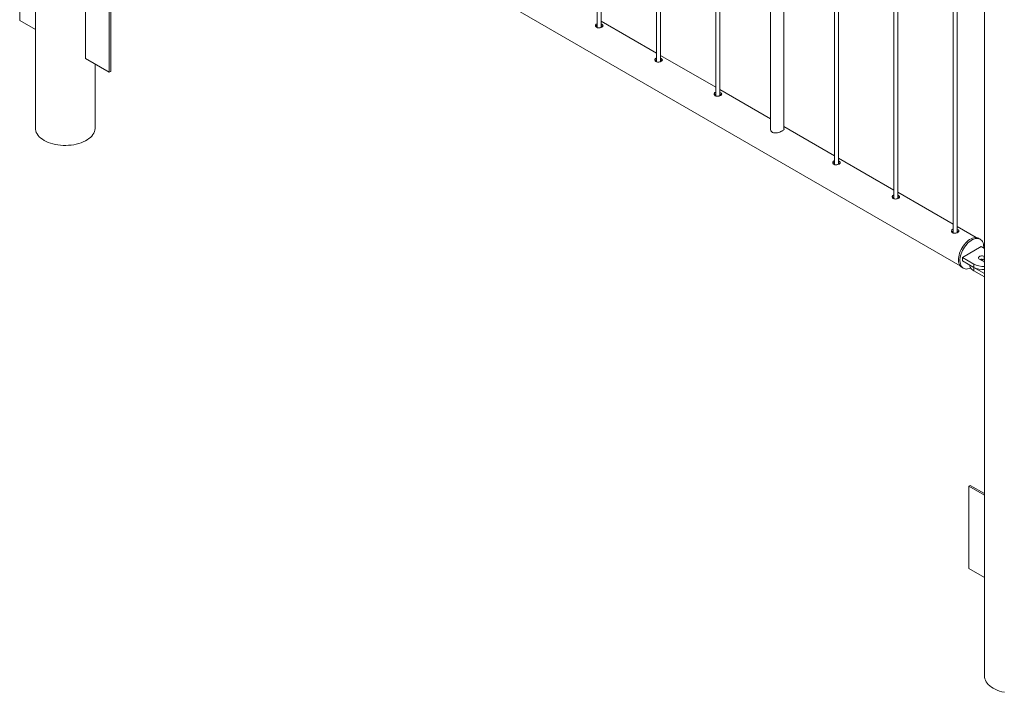
# Paper-space layout 'Sheet2' of a CAD drawing. Units: millimetres. Extents: x 0 to 42, y 0 to 29.8.
# Drawn here: x 25.4 to 26.9, y 21.1 to 22.1 of the extents above; entities that cross this region are included whole.
import ezdxf

# ---------------------------------------------------------------- set-up
doc = ezdxf.new("R2010")
doc.units = ezdxf.units.MM

psp = doc.layouts.new('Sheet2')

# ---------------------------------------------------------------- linework, layer by layer
at = {"color": 7, "linetype": 'Continuous', "lineweight": 0}
for p, q in [((25.4685, 23.2856), (25.4685, 21.9857)), ((26.3058, 22.7461), (26.3058, 22.1356)), ((26.3118, 22.136), (26.3118, 22.7426)), ((26.3942, 22.6951), (26.3942, 22.0846)), ((26.4002, 22.085), (26.4002, 22.6916)), ((26.4826, 22.6441), (26.4826, 22.0336)), ((26.4886, 22.034), (26.4886, 22.6406)), ((26.564, 22.5971), (26.564, 21.9837)), ((26.584, 21.9848), (26.584, 22.5855)), ((26.6594, 22.542), (26.6594, 21.9315)), ((26.6654, 21.9319), (26.6654, 22.5385)), ((25.5663, 22.5198), (26.8465, 21.7808)), ((26.7478, 22.491), (26.7478, 21.8805)), ((26.7538, 21.8809), (26.7538, 22.4875)), ((26.8827, 22.4692), (26.8827, 21.1692)), ((26.8362, 22.44), (26.8362, 21.8295)), ((26.8422, 21.8299), (26.8422, 22.4365)), ((25.4451, 22.2686), (25.4451, 22.1461)), ((25.5433, 22.0894), (25.5433, 22.2119)), ((25.5787, 22.1915), (25.5787, 22.069)), ((25.5808, 22.1927), (25.5808, 22.0702)), ((25.4451, 22.1461), (25.4685, 22.1326)), ((26.3942, 22.0976), (26.3118, 22.1452)), ((25.5787, 22.069), (25.5433, 22.0894)), ((26.4826, 22.0466), (26.4002, 22.0942)), ((25.5574, 21.9857), (25.5574, 22.0813)), ((25.5808, 22.0702), (25.5787, 22.069)), ((26.564, 21.9996), (26.4886, 22.0431)), ((26.6594, 21.9445), (26.584, 21.9881)), ((26.7478, 21.8935), (26.6654, 21.9411)), ((26.8362, 21.8425), (26.7538, 21.8901)), ((26.8706, 21.8226), (26.8422, 21.839)), ((26.8764, 21.8202), (26.8743, 21.8215)), ((26.878, 21.8092), (26.8498, 21.7929)), ((26.8827, 21.8065), (26.878, 21.8092)), ((26.8498, 21.7929), (26.8667, 21.7831)), ((26.8498, 21.7929), (26.8498, 21.788)), ((26.8752, 21.7904), (26.8823, 21.7863)), ((26.8827, 21.7942), (26.8823, 21.7945)), ((26.8823, 21.7945), (26.8823, 21.7896)), ((26.8827, 21.7894), (26.8823, 21.7896)), ((26.8493, 21.7782), (26.8514, 21.7769)), ((26.8498, 21.788), (26.8667, 21.7782)), ((26.861, 21.7815), (26.861, 21.7814)), ((26.8667, 21.7831), (26.8667, 21.7782)), ((26.8669, 21.7781), (26.8827, 21.7689)), ((26.8669, 21.7781), (26.8669, 21.7732)), ((26.8823, 21.7863), (26.8827, 21.7861)), ((26.8669, 21.7732), (26.8827, 21.764)), ((26.8593, 21.4522), (26.8615, 21.4534)), ((26.8827, 21.4386), (26.8593, 21.4522)), ((26.8593, 21.4522), (26.8593, 21.3297)), ((26.8827, 21.4411), (26.8615, 21.4534)), ((26.8593, 21.3297), (26.8827, 21.3162))]:
    psp.add_line(p, q, dxfattribs=at)
at = {"color": 7, "linetype": 'Continuous', "lineweight": 0, "flags": 128}
for points in [[(25.5574, 21.9857), (25.5574, 21.9851), (25.5571, 21.9828), (25.5565, 21.9805), (25.5555, 21.9783), (25.5542, 21.9761), (25.5526, 21.974), (25.5506, 21.972), (25.5483, 21.9701), (25.5458, 21.9683), (25.543, 21.9667), (25.5399, 21.9652), (25.5366, 21.9639), (25.5332, 21.9628), (25.5295, 21.9618), (25.5258, 21.9611), (25.5219, 21.9605), (25.518, 21.9602), (25.514, 21.96), (25.51, 21.9601), (25.506, 21.9603), (25.5021, 21.9608), (25.4983, 21.9614), (25.4946, 21.9623), (25.491, 21.9633), (25.4877, 21.9646), (25.4845, 21.966), (25.4815, 21.9675), (25.4789, 21.9692), (25.4764, 21.971), (25.4743, 21.973), (25.4725, 21.975), (25.471, 21.9772), (25.4699, 21.9794), (25.4691, 21.9816), (25.4686, 21.9839), (25.4685, 21.9857)], [(26.8743, 21.8215), (26.8741, 21.8216), (26.8725, 21.8222), (26.8708, 21.8226), (26.8689, 21.8226), (26.8669, 21.8223), (26.8649, 21.8217), (26.8628, 21.8208), (26.8607, 21.8196), (26.8587, 21.8181), (26.8566, 21.8164), (26.8547, 21.8144), (26.8528, 21.8122), (26.8511, 21.8098), (26.8495, 21.8074), (26.8481, 21.8048), (26.8468, 21.8021), (26.8458, 21.7994), (26.845, 21.7967), (26.8445, 21.794), (26.8442, 21.7915), (26.8441, 21.789), (26.8443, 21.7867), (26.8447, 21.7846), (26.8454, 21.7827), (26.8463, 21.781), (26.8474, 21.7796), (26.8487, 21.7785), (26.8493, 21.7782)], [(26.8815, 21.8072), (26.8816, 21.8082), (26.8815, 21.8106), (26.8812, 21.8128), (26.8806, 21.8148), (26.8799, 21.8166), (26.8789, 21.8181), (26.8776, 21.8194), (26.8762, 21.8203), (26.8746, 21.821), (26.8729, 21.8214), (26.871, 21.8214), (26.8691, 21.8211), (26.867, 21.8205), (26.865, 21.8196), (26.8629, 21.8184), (26.8608, 21.8169), (26.8587, 21.8151), (26.8568, 21.8132), (26.8549, 21.811), (26.8532, 21.8086), (26.8516, 21.8061), (26.8502, 21.8035), (26.849, 21.8009), (26.8479, 21.7982), (26.8472, 21.7955), (26.8466, 21.7928), (26.8463, 21.7902), (26.8462, 21.7878), (26.8464, 21.7855), (26.8469, 21.7834), (26.8475, 21.7815), (26.8484, 21.7798), (26.8495, 21.7784), (26.8509, 21.7773), (26.8524, 21.7765), (26.854, 21.776), (26.8558, 21.7758), (26.8577, 21.7759), (26.8598, 21.7764), (26.8618, 21.7771), (26.8623, 21.7773)], [(26.8823, 21.7945), (26.8811, 21.795), (26.8798, 21.7953), (26.8784, 21.7953), (26.877, 21.7952), (26.8758, 21.7948), (26.8747, 21.7942), (26.8741, 21.7935), (26.8738, 21.7927), (26.8739, 21.7919), (26.8744, 21.7911), (26.8752, 21.7904)], [(26.861, 21.7814), (26.8611, 21.7802), (26.8616, 21.7786), (26.8624, 21.7771), (26.8636, 21.7757), (26.8651, 21.7744), (26.8669, 21.7732)], [(26.9125, 21.145), (26.9088, 21.1459), (26.9053, 21.1469), (26.9019, 21.1482), (26.8987, 21.1496), (26.8958, 21.1511), (26.8931, 21.1528), (26.8907, 21.1546), (26.8885, 21.1566), (26.8867, 21.1586), (26.8852, 21.1608), (26.8841, 21.163), (26.8833, 21.1652), (26.8828, 21.1675), (26.8827, 21.1692)]]:
    psp.add_lwpolyline(points, dxfattribs=at)
at = {"color": 7, "linetype": 'Continuous', "lineweight": 0}
for centre, radius, start, end in [((26.8787, 21.7827), 0.0078, 62.833, 110.4884), ((26.881, 21.7803), 0.00944, 82.5766, 111.4068), ((26.8807, 21.8099), 0.0302, 242.5586, 273.9287), ((26.8807, 21.805), 0.0302, 242.5586, 273.9287)]:
    psp.add_arc(centre, radius, start, end, dxfattribs=at)
for points, knots in [([(26.3058, 22.1414), (26.3055, 22.1413), (26.3047, 22.141), (26.3038, 22.1402), (26.3032, 22.1391), (26.3033, 22.1378), (26.3038, 22.1367), (26.3046, 22.1362), (26.3049, 22.136)], [0, 0, 0, 0, 0.098023, 0.283863, 0.469002, 0.658026, 0.849803, 1, 1, 1, 1]), ([(26.3049, 22.136), (26.3054, 22.1357), (26.3063, 22.1353), (26.3081, 22.1352), (26.31, 22.1354), (26.3118, 22.136), (26.3132, 22.1367), (26.3141, 22.1375), (26.3145, 22.1384), (26.3142, 22.1393), (26.3133, 22.1402), (26.3124, 22.1407), (26.3118, 22.1409), (26.3118, 22.1409)], [0, 0, 0, 0, 0.098741, 0.197434, 0.297771, 0.399276, 0.499011, 0.596867, 0.695544, 0.796478, 0.897723, 0.996718, 1, 1, 1, 1]), ([(26.3058, 22.1387), (26.3056, 22.1387), (26.3048, 22.1385), (26.304, 22.1379), (26.3038, 22.1373), (26.3037, 22.1372)], [0, 0, 0, 0, 0.260714, 0.792821, 1, 1, 1, 1]), ([(26.3136, 22.1371), (26.3135, 22.1373), (26.3131, 22.1376), (26.3124, 22.138), (26.3119, 22.1382), (26.3118, 22.1382)], [0, 0, 0, 0, 0.272449, 0.959278, 1, 1, 1, 1]), ([(26.3942, 22.0903), (26.3939, 22.0903), (26.3931, 22.09), (26.3922, 22.0892), (26.3916, 22.0881), (26.3917, 22.0868), (26.3922, 22.0857), (26.393, 22.0852), (26.3933, 22.0849)], [0, 0, 0, 0, 0.098023, 0.283863, 0.469002, 0.658026, 0.849803, 1, 1, 1, 1]), ([(26.3942, 22.0877), (26.394, 22.0876), (26.3932, 22.0874), (26.3924, 22.0868), (26.3922, 22.0863), (26.3921, 22.0862)], [0, 0, 0, 0, 0.260714, 0.792821, 1, 1, 1, 1]), ([(26.3933, 22.0849), (26.3938, 22.0847), (26.3947, 22.0843), (26.3965, 22.0842), (26.3984, 22.0844), (26.4002, 22.0849), (26.4016, 22.0857), (26.4025, 22.0865), (26.4029, 22.0874), (26.4026, 22.0883), (26.4017, 22.0892), (26.4008, 22.0897), (26.4002, 22.0899), (26.4002, 22.0899)], [0, 0, 0, 0, 0.098741, 0.197434, 0.297771, 0.399276, 0.499011, 0.596867, 0.695544, 0.796478, 0.897723, 0.996718, 1, 1, 1, 1]), ([(26.402, 22.0861), (26.4019, 22.0862), (26.4015, 22.0866), (26.4008, 22.087), (26.4002, 22.0872), (26.4002, 22.0872)], [0, 0, 0, 0, 0.272449, 0.959278, 1, 1, 1, 1]), ([(26.4826, 22.0393), (26.4823, 22.0392), (26.4815, 22.039), (26.4806, 22.0382), (26.48, 22.037), (26.48, 22.0358), (26.4806, 22.0346), (26.4814, 22.0341), (26.4817, 22.0339)], [0, 0, 0, 0, 0.098023, 0.283863, 0.469002, 0.658026, 0.849803, 1, 1, 1, 1]), ([(26.4817, 22.0339), (26.4822, 22.0337), (26.4831, 22.0333), (26.4849, 22.0331), (26.4868, 22.0334), (26.4886, 22.0339), (26.49, 22.0347), (26.4909, 22.0355), (26.4913, 22.0364), (26.491, 22.0373), (26.4901, 22.0381), (26.4892, 22.0387), (26.4886, 22.0389), (26.4886, 22.0389)], [0, 0, 0, 0, 0.098741, 0.197434, 0.297771, 0.399276, 0.499011, 0.596867, 0.695544, 0.796478, 0.897723, 0.996718, 1, 1, 1, 1]), ([(26.4826, 22.0367), (26.4823, 22.0366), (26.4816, 22.0364), (26.4808, 22.0358), (26.4806, 22.0353), (26.4805, 22.0351)], [0, 0, 0, 0, 0.260714, 0.792821, 1, 1, 1, 1]), ([(26.4904, 22.0351), (26.4903, 22.0352), (26.4899, 22.0356), (26.4892, 22.036), (26.4886, 22.0362), (26.4886, 22.0362)], [0, 0, 0, 0, 0.272449, 0.959278, 1, 1, 1, 1]), ([(26.564, 21.986), (26.5639, 21.9856), (26.5635, 21.9845), (26.564, 21.9828), (26.5649, 21.9812), (26.5661, 21.9799), (26.5682, 21.9788), (26.5711, 21.9785), (26.5744, 21.9788), (26.5778, 21.9798), (26.5801, 21.9808), (26.5811, 21.9814), (26.5812, 21.9815)], [0, 0, 0, 0, 0.05316, 0.188707, 0.257827, 0.326919, 0.453627, 0.574075, 0.701977, 0.839678, 0.975005, 1, 1, 1, 1]), ([(26.5812, 21.9815), (26.5819, 21.9819), (26.5834, 21.9829), (26.5842, 21.9842), (26.5844, 21.9851), (26.584, 21.9856), (26.584, 21.9856)], [0, 0, 0, 0, 0.320502, 0.640428, 0.975524, 1, 1, 1, 1]), ([(26.6594, 21.9373), (26.6591, 21.9372), (26.6583, 21.9369), (26.6574, 21.9361), (26.6568, 21.935), (26.6568, 21.9337), (26.6574, 21.9326), (26.6581, 21.9321), (26.6585, 21.9319)], [0, 0, 0, 0, 0.098023, 0.283863, 0.469002, 0.658026, 0.849803, 1, 1, 1, 1]), ([(26.6585, 21.9319), (26.6589, 21.9316), (26.6599, 21.9312), (26.6617, 21.9311), (26.6636, 21.9313), (26.6653, 21.9319), (26.6668, 21.9326), (26.6677, 21.9334), (26.668, 21.9343), (26.6678, 21.9352), (26.6669, 21.9361), (26.666, 21.9366), (26.6654, 21.9368), (26.6654, 21.9368)], [0, 0, 0, 0, 0.098741, 0.197434, 0.297771, 0.399276, 0.499011, 0.596867, 0.695544, 0.796478, 0.897723, 0.996718, 1, 1, 1, 1]), ([(26.6594, 21.9346), (26.6591, 21.9346), (26.6583, 21.9344), (26.6576, 21.9338), (26.6573, 21.9332), (26.6573, 21.9331)], [0, 0, 0, 0, 0.260714, 0.792821, 1, 1, 1, 1]), ([(26.6671, 21.933), (26.667, 21.9331), (26.6667, 21.9335), (26.666, 21.9339), (26.6654, 21.9341), (26.6654, 21.9341)], [0, 0, 0, 0, 0.272449, 0.959278, 1, 1, 1, 1]), ([(26.7478, 21.8862), (26.7475, 21.8861), (26.7467, 21.8859), (26.7458, 21.8851), (26.7452, 21.884), (26.7452, 21.8827), (26.7458, 21.8816), (26.7465, 21.8811), (26.7468, 21.8808)], [0, 0, 0, 0, 0.098023, 0.283863, 0.469002, 0.658026, 0.849803, 1, 1, 1, 1]), ([(26.7478, 21.8836), (26.7475, 21.8835), (26.7467, 21.8833), (26.746, 21.8827), (26.7457, 21.8822), (26.7457, 21.8821)], [0, 0, 0, 0, 0.260714, 0.792821, 1, 1, 1, 1]), ([(26.7468, 21.8808), (26.7473, 21.8806), (26.7483, 21.8802), (26.7501, 21.8801), (26.752, 21.8803), (26.7537, 21.8808), (26.7551, 21.8816), (26.7561, 21.8824), (26.7564, 21.8833), (26.7562, 21.8842), (26.7552, 21.885), (26.7544, 21.8856), (26.7538, 21.8858), (26.7538, 21.8858)], [0, 0, 0, 0, 0.098741, 0.197434, 0.297771, 0.399276, 0.499011, 0.596867, 0.695544, 0.796478, 0.897723, 0.996718, 1, 1, 1, 1]), ([(26.7555, 21.882), (26.7554, 21.8821), (26.7551, 21.8825), (26.7544, 21.8829), (26.7538, 21.8831), (26.7538, 21.8831)], [0, 0, 0, 0, 0.272449, 0.959278, 1, 1, 1, 1]), ([(26.8362, 21.8352), (26.8359, 21.8351), (26.8351, 21.8349), (26.8342, 21.8341), (26.8336, 21.8329), (26.8336, 21.8317), (26.8342, 21.8305), (26.8349, 21.83), (26.8352, 21.8298)], [0, 0, 0, 0, 0.098023, 0.283863, 0.469002, 0.658026, 0.849803, 1, 1, 1, 1]), ([(26.8362, 21.8326), (26.8359, 21.8325), (26.8351, 21.8323), (26.8344, 21.8317), (26.8341, 21.8312), (26.8341, 21.831)], [0, 0, 0, 0, 0.260714, 0.792821, 1, 1, 1, 1]), ([(26.8352, 21.8298), (26.8357, 21.8296), (26.8367, 21.8292), (26.8385, 21.829), (26.8404, 21.8293), (26.8421, 21.8298), (26.8435, 21.8306), (26.8445, 21.8314), (26.8448, 21.8323), (26.8445, 21.8332), (26.8436, 21.834), (26.8428, 21.8346), (26.8422, 21.8348), (26.8422, 21.8348)], [0, 0, 0, 0, 0.098741, 0.197434, 0.297771, 0.399276, 0.499011, 0.596867, 0.695544, 0.796478, 0.897723, 0.996718, 1, 1, 1, 1]), ([(26.8439, 21.831), (26.8438, 21.8311), (26.8435, 21.8315), (26.8428, 21.8319), (26.8422, 21.8321), (26.8422, 21.8321)], [0, 0, 0, 0, 0.272449, 0.959278, 1, 1, 1, 1])]:
    psp.add_open_spline(points, degree=3, knots=knots, dxfattribs=at)

doc.saveas('drawing.dxf')
